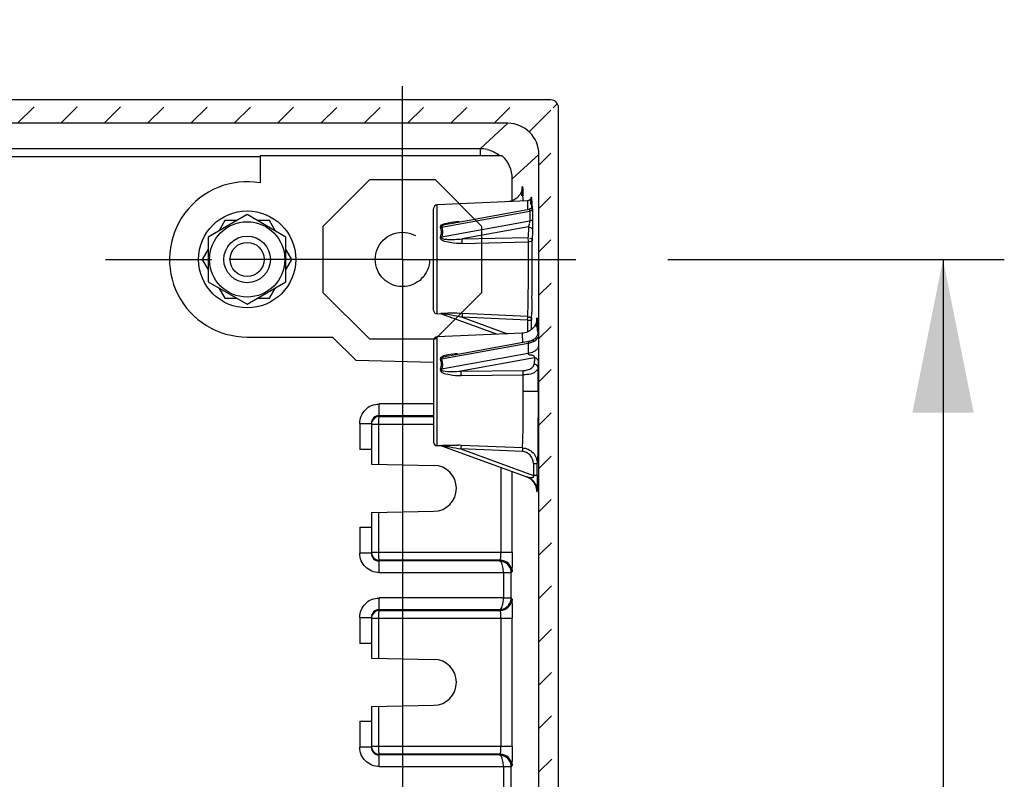
# Model space of a CAD drawing. Extents: x 9 to 417, y 1 to 290.
# Drawn here: x 378 to 394, y 163 to 176 of the extents above; entities that cross this region are included whole.
import ezdxf

# ---------------------------------------------------------------- set-up
doc = ezdxf.new("R2010")
doc.units = 0
doc.header["$LTSCALE"] = 23.1
doc.linetypes.add('CENTER', pattern=[0.6, 0.375, -0.075, 0.075, -0.075])
doc.linetypes.add('HIDDEN', pattern=[0.2, 0.1, -0.1])
doc.layers.get('0').update_dxf_attribs({"linetype": 'CONTINUOUS'})
doc.layers.add('DEFAULT_1', color=7, linetype='CENTER')
doc.layers.add('DEFAULT_2', color=8, linetype='HIDDEN')
doc.styles.get("Standard").update_dxf_attribs({"font": 'txt', "width": 0.7})
doc.dimstyles.new('DIMSTYLE_5', dxfattribs={"dimtxt": 3, "dimasz": 2.5, "dimexe": 1, "dimexo": 1.5, "dimgap": 0.75, "dimtad": 1, "dimlfac": 7.8947368421, "dimtxsty": 'STANDARD', "dimblk": '_ARROW_FILLED', "dimblk1": '_ARROW_FILLED', "dimblk2": '_ARROW_FILLED', "dimcen": 0.09, "dimazin": 3, "dimtp": 0.8, "dimtm": 0.8, "dimtfac": 1, "dimtofl": 0, "dimtmove": 0, "dimatfit": 3, "dimtolj": 1})

# ---------------------------------------------------------------- blocks, each defined once
blk = doc.blocks.new('_ARROW_FILLED')
at = {"color": 0, "linetype": 'BYBLOCK'}
blk.add_solid([(0, 0), (-1, 0.2), (-1, -0.2)], dxfattribs=at)
blk = doc.blocks.new('*D11')
at = {"color": 2, "linetype": 'CONTINUOUS'}
for p, q in [((313.4313087328, 176.2925665192), (313.4313087328, 181.7842331859)), ((384.1113087328, 176.2925665192), (384.1113087328, 181.7842331859)), ((313.4313087328, 180.7842331859), (348.7713087328, 180.7842331859)), ((384.1113087328, 180.7842331859), (348.7713087328, 180.7842331859))]:
    blk.add_line(p, q, dxfattribs=at)
at = {"color": 2, "linetype": 'CONTINUOUS', "xscale": 2.5, "yscale": 2.5, "zscale": 2.5, "rotation": 180}
blk.add_blockref('_ARROW_FILLED', (313.4313087328, 180.7842331859), dxfattribs=at)
at = {"color": 2, "linetype": 'CONTINUOUS', "xscale": 2.5, "yscale": 2.5, "zscale": 2.5}
blk.add_blockref('_ARROW_FILLED', (384.1113087328, 180.7842331859), dxfattribs=at)
at = {"color": 2, "linetype": 'CONTINUOUS', "insert": (348.7713087328, 184.5342331859), "char_height": 3, "width": 34.0714285714, "attachment_point": 2}
blk.add_mtext('558{\\Ftxt.shx;\\W1.000000;\\H3.000000; }[21.97]', dxfattribs=at)
blk = doc.blocks.new('*D12')
at = {"color": 2, "linetype": 'CONTINUOUS'}
for p, q in [((388.4406420662, 171.9632331859), (393.9323087328, 171.9632331859)), ((392.9323087328, 171.9632331859), (392.9323087328, 125.4765665192)), ((392.9323087328, 78.9898998525), (392.9323087328, 125.4765665192)), ((388.4406420662, 78.9898998525), (393.9323087328, 78.9898998525))]:
    blk.add_line(p, q, dxfattribs=at)
at = {"color": 2, "linetype": 'CONTINUOUS', "xscale": 2.5, "yscale": 2.5, "zscale": 2.5}
for p, rotation in [((392.9323087328, 171.9632331859), 90), ((392.9323087328, 78.9898998525), 270)]:
    blk.add_blockref('_ARROW_FILLED', p, dxfattribs=dict(at, rotation=rotation))
at = {"color": 2, "linetype": 'CONTINUOUS', "insert": (389.1823087328, 125.4765665192), "char_height": 3, "width": 31.8214285714, "attachment_point": 2, "rotation": 90}
blk.add_mtext('734{\\Ftxt.shx;\\W1.000000;\\H3.000000; }[28.9]', dxfattribs=at)

msp = doc.modelspace()

# ---------------------------------------------------------------- hatches: boundary and pattern name
at = {"linetype": 'CONTINUOUS'}
h = msp.add_hatch(dxfattribs=at)
h.set_pattern_fill('DEFAULT__9', color=2, scale=0.5, angle=45, style=0, pattern_type=0)
h.set_pattern_definition([(45, (0, 0), (-0.3535533906, 0.3535533906), [])])
edge = h.paths.add_edge_path()
edge.add_line((310.8831481977, 76.5136130132), (310.8831481977, 174.4395200252))
edge.add_arc((311.0097917253, 174.4395195814), 0.1266438013, 89.9939997983, 179.9997992093)
edge.add_line((386.5328124778, 174.5661635888), (311.0098049879, 174.5661635888))
edge.add_arc((386.5328257404, 174.4395195814), 0.1266438013, 0.0002007905, 90.00600020200001)
edge.add_line((386.659469268, 76.5136130132), (386.659469268, 174.4395200252))
edge.add_arc((386.5328258288, 76.51361336859999), 0.1266436605, 269.9939597906, 359.9998392176)
edge.add_line((386.5328124778, 76.3869694496), (311.0098049879, 76.3869694496))
edge.add_arc((311.0097916369, 76.51361336859999), 0.1266436605, 180.000160782, 270.0060402098)
edge.add_line((311.2044052396, 77.2751678941), (311.2044052396, 173.6779651443))
edge.add_arc((311.7110059555, 77.2751533049), 0.5066004516, 179.9983499878, 270.0026239387)
edge.add_line((385.8315883097, 76.7685520264), (311.711029156, 76.7685520264))
edge.add_arc((385.8316115102, 77.2751533049), 0.5066004516, 269.9973760608, 360.0016500126)
edge.add_line((386.338212226, 77.2751678941), (386.338212226, 173.6779651443))
edge.add_arc((385.8316115102, 173.6779797335), 0.5066004516, 359.9983499884, 450.0026239397999)
edge.add_line((385.8315883097, 174.1845810119), (311.711029156, 174.1845810119))
edge.add_arc((311.7110059555, 173.6779797335), 0.5066004516, 89.99737606020001, 180.0016500116)

# ---------------------------------------------------------------- linework, layer by layer
at = {"color": 7, "linetype": 'CONTINUOUS'}
for p, q in [((386.5328124778, 174.5661635888), (311.0098049879, 174.5661635888)), ((386.659469268, 76.5136130132), (386.659469268, 174.4395200252)), ((385.8315883097, 174.1845810119), (311.711029156, 174.1845810119)), ((386.338212226, 77.2751678941), (386.338212226, 173.6779651443)), ((315.7542723619, 173.6432079185), (381.7883451038, 173.6432079185)), ((381.7883451038, 173.6556417899), (381.7883451038, 173.2123630277)), ((385.7375340099, 173.6556417899), (381.7883451038, 173.6556417899)), ((385.9044407636, 172.9191467084), (385.9044407636, 173.2797912313)), ((386.1534432358, 172.9169398261), (384.6785461716, 172.8525444295)), ((385.9101785705, 172.9203753974), (385.8277237368, 172.9027185904)), ((386.1646764205, 172.918450419), (386.1534046182, 172.9169391085)), ((384.6179753995, 171.1371949962), (384.6179753995, 172.7892713755)), ((384.8999138907, 172.5485072445), (386.1776775394, 172.7810412118)), ((381.5779751231, 172.6945434949), (380.9446420108999, 172.3288881967)), ((381.2123201971, 172.5965664639), (381.1143431701, 172.4268652751)), ((381.4082740972, 172.5965664935), (381.2123201971, 172.5965664639)), ((382.2113088434, 172.328888101), (381.5779751231, 172.6945434949)), ((381.9436304104, 172.5965665745), (381.7476761786, 172.5965665448)), ((382.0416076546, 172.426865128), (381.9436304104, 172.5965665745)), ((380.9446420108999, 172.3288881967), (380.9446421215, 171.5975779835)), ((382.2113086223, 171.5975778877), (382.2113088434, 172.328888101)), ((385.0883071391, 172.2253943845), (386.1672396386, 172.2488965666)), ((380.9446420405, 172.1329342966), (380.8466650904, 171.9632332411)), ((382.3092857086, 171.9632334623), (382.2113087842, 172.1329343548)), ((380.8466650904, 171.9632332411), (380.9446420918, 171.7935320375)), ((382.2113086815, 171.7935322735), (382.3092857086, 171.9632334623)), ((380.9446421215, 171.5975779835), (381.5779753442, 171.2319228768)), ((381.5779753442, 171.2319228768), (382.2113086223, 171.5975778877)), ((381.1143431769, 171.4996010334), (381.2123201013, 171.3298999631)), ((381.9436303146, 171.329899742), (382.0416072647, 171.4996007974)), ((381.2123201013, 171.3298999631), (381.4082741554, 171.3298999038)), ((381.7476764144999, 171.3298998012), (381.9436303146, 171.329899742)), ((384.7475700784, 171.0709082933), (384.6785461716, 171.0739219422)), ((384.7516795977, 171.0725319321), (385.6596762932, 170.7420481621)), ((386.1565930236, 171.032316559), (385.0883071845, 171.0800133513)), ((381.5779753995, 170.6965665192), (382.9713087328, 170.6965665192)), ((382.9713087328, 170.6965665192), (383.3513087328, 170.3165665192)), ((384.6179753995, 170.6359380422), (384.6179753995, 168.9838616629)), ((386.0662055091, 170.7597976109), (384.6785461717, 170.6992110962)), ((384.8969048358, 170.3969687822), (386.2299934912, 170.6395710773)), ((386.0890723936, 170.7618500573), (386.0662072171, 170.7597976747)), ((383.3513087328, 170.3165665192), (384.6179753995, 170.2833976854)), ((385.0661513934, 170.1408396715), (386.0807924388, 170.1503926501)), ((383.6046420662, 169.2737581992), (383.6046420662, 168.6192331859)), ((383.6046420662, 168.8598998525), (383.4146420662, 168.8598998525)), ((384.7475700784, 168.91757496), (384.6785461717, 168.9205886088)), ((384.7508225786, 168.9195105283), (386.1431887213, 168.4127306971)), ((383.6046420662, 168.6192331859), (384.6245186864, 168.6014311732)), ((386.2677552619, 168.3112377039), (386.2860623828, 168.276651211)), ((386.3045120865, 168.2105756566), (386.3057088846, 168.1996292624)), ((383.6046420662, 167.8338998525), (384.6245186864, 167.8517018652)), ((383.6046420662, 167.8338998525), (383.6046420662, 167.1793748392)), ((383.4146420662, 167.5932331859), (383.6046420662, 167.5932331859)), ((385.8864163748, 166.8483533353), (385.7597624939, 166.8483533353)), ((383.6046420662, 166.1070915325), (383.6046420662, 165.4525665192)), ((383.6046420662, 165.6932331859), (383.4146420662, 165.6932331859)), ((383.6046420662, 165.4525665192), (384.6245186864, 165.4347645066)), ((383.6046420662, 164.6672331859), (384.6245186864, 164.6850351985)), ((383.6046420662, 164.6672331859), (383.6046420662, 164.0127081725)), ((383.4146420662, 164.4265665192), (383.6046420662, 164.4265665192)), ((385.8864163748, 163.6816866686), (385.7597624939, 163.6816866686))]:
    msp.add_line(p, q, dxfattribs=at)
at = {"color": 9, "linetype": 'CONTINUOUS'}
for p, q in [((385.8315883097, 174.1845810119), (385.3797945567, 173.7698638115)), ((385.3797945567, 173.7698638115), (312.162822909, 173.7698638115)), ((385.3797945567, 173.7698638115), (385.3797945567, 173.6556417899)), ((385.9044407636, 173.2797912313), (386.338212226, 173.6779651443)), ((384.6785461716, 171.0739219422), (384.6785461716, 172.8525444295)), ((384.7516795977, 172.4908562261), (386.1898015149, 172.7525730116)), ((386.1898015149, 172.7525730116), (386.1911574995, 172.5882749539)), ((386.2213372671, 172.8400584419), (386.2215918147, 172.8292718581)), ((386.2288969469, 172.8241608261), (386.2288845938, 172.8226200347)), ((386.2314671795, 172.7823299446), (386.2328231641, 172.6180318869)), ((386.1911574995, 172.5882749539), (384.7516795977, 172.3263113994)), ((386.1687339706, 172.495646967), (385.0855446233, 172.2985226268)), ((386.1687339706, 172.495646967), (386.1644770774, 172.3226850329)), ((386.232060911, 172.4407986915), (386.2278040178, 172.2678367574)), ((385.0855446233, 172.2985226268), (386.1644770774, 172.3226850329)), ((386.167903926, 171.9632331858), (386.1678294821, 172.0597716146)), ((386.1679010687, 171.9632331829), (386.2284562923001, 171.9632331863)), ((384.7409759951, 171.0731694241), (384.7327839465, 171.0759772175)), ((386.1538304624, 170.9705643982), (385.0855446233, 171.0184129261)), ((385.0855446233, 171.0184129261), (385.8250167515, 170.7492670824)), ((385.0883071845, 171.0800133513), (385.0855452067, 171.0184259351)), ((386.1538304624, 170.9705643982), (386.1565930236, 171.032316559)), ((386.1538304624, 170.9705643982), (386.1538304624, 170.7808847584)), ((386.1538304624, 170.9705643982), (386.2171574028, 170.9705643982)), ((386.2171574028, 170.8191074438), (386.2171574028, 170.9705643982)), ((386.3184044961, 170.7890124692), (386.3190554546, 170.7546343979)), ((384.6785461717, 168.9205886088), (384.6785461717, 170.6992110962)), ((384.7508225786, 170.3397094023), (386.1613102248, 170.5963971618)), ((386.1613102248, 170.5963971618), (386.1627048172, 170.4274211816)), ((386.1627048172, 170.4274211816), (384.7508225786, 170.170479627)), ((386.2646888684, 170.3589556542), (385.0661513934, 170.1408396715)), ((386.2646888684, 170.3589556542), (386.2622725478, 170.2512927458)), ((386.3270709572, 170.3054575612), (386.3246546366, 170.1977946528)), ((385.0679690955999, 170.0692341302), (386.0826101484, 170.0789842471)), ((386.0833101248001, 169.8098998525), (386.3255676417, 169.8098998525)), ((383.7312508651, 169.4128212619), (383.7311640635, 169.602792324)), ((384.6179753995, 169.6032557757), (383.7334685428, 169.6032557757)), ((383.7312508651, 169.4128213987), (384.6179753995, 169.4132264376)), ((383.7312508651, 169.4004055739), (384.6179753995, 169.4004055739)), ((383.4146420662, 169.2860774862), (383.4146420662, 168.8598998525)), ((383.4146420662, 169.2860774862), (383.6046420662, 169.2860774862)), ((383.6046420662, 169.2737581992), (384.6179753995, 169.2737581992)), ((383.7279929878, 168.6170800875), (383.7279929878, 169.2737581992)), ((384.740595858, 168.9199674133), (384.731930182, 168.9229375904)), ((386.068394771, 168.8273751681), (385.0661513934, 168.869198295)), ((385.0661513934, 168.869198295), (386.2493623666001, 168.43854472)), ((386.0702124806, 168.8862898945), (385.0679691031, 168.9281598067)), ((385.7175669524, 168.5676443521), (385.7175669524, 167.1793748392)), ((386.2493623666001, 168.6327356217), (386.2493623666001, 168.43854472)), ((386.3117161817, 168.4359693432), (386.3117444554, 168.6283815385)), ((385.902574156, 167.1793748392), (385.902574156, 168.5003072368)), ((386.3070746878, 168.1754332082), (386.3098956136, 168.1751765249)), ((383.7279929878, 167.1793748392), (383.7279929878, 167.8360529509)), ((383.4146420662, 167.5932331859), (383.4146420662, 167.1670555521)), ((383.6046420662, 167.1670555521), (383.4146420662, 167.1670555521)), ((385.902574156, 167.1793748392), (383.6046420662, 167.1793748392)), ((383.7311640635, 166.8503407144), (383.7312508651, 167.0403117764)), ((385.7082558012, 167.0527274645), (383.7312508651, 167.0527274645)), ((385.6974096208, 167.0394135357), (383.7312508651, 167.0403116397)), ((385.7082558012, 167.0527274645), (385.6974096208, 167.0394135357)), ((383.7334685428, 166.8498772627), (385.7597624939, 166.8498772627)), ((385.7597624939, 166.8498772627), (385.7597624939, 166.436589109)), ((385.8864163748, 166.8555548688), (385.897969587, 166.8577852402)), ((385.8864163748, 166.4309115029), (385.8864163748, 166.8555548688)), ((383.7312508651, 166.2461545953), (383.7311640635, 166.4361256573)), ((385.7597624939, 166.436589109), (383.7334685428, 166.436589109)), ((385.7597624939, 166.4381130364), (385.8864163748, 166.4381130364)), ((385.897969587, 166.4286811315), (385.8864163748, 166.4309115029)), ((383.4146420662, 166.1194108196), (383.4146420662, 165.6932331859)), ((383.4146420662, 166.1194108196), (383.6046420662, 166.1194108196)), ((383.7312508651, 166.246154732), (385.6974096208, 166.247052836)), ((383.7312508651, 166.2337389072), (385.7082558012, 166.2337389072)), ((383.6046420662, 166.1070915325), (385.902574156, 166.1070915325)), ((383.7279929878, 165.4504134208), (383.7279929878, 166.1070915325)), ((385.7175669524, 166.1070915325), (385.7175669524, 164.0127081725)), ((385.902574156, 164.0127081725), (385.902574156, 166.1070915325)), ((383.7279929878, 164.0127081725), (383.7279929878, 164.6693862842)), ((383.4146420662, 164.4265665192), (383.4146420662, 164.0003888855)), ((383.6046420662, 164.0003888855), (383.4146420662, 164.0003888855)), ((385.902574156, 164.0127081725), (383.6046420662, 164.0127081725)), ((383.7311640635, 163.6836740477), (383.7312508651, 163.8736451098)), ((385.7082558012, 163.8860607978), (383.7312508651, 163.8860607978)), ((385.6974096208, 163.8727468691), (383.7312508651, 163.8736449731)), ((385.7082558012, 163.8860607978), (385.6974096208, 163.8727468691)), ((383.7334685428, 163.683210596), (385.7597624939, 163.683210596)), ((385.7597624939, 163.683210596), (385.7597624939, 163.2699224423)), ((385.8864163748, 163.6888882022), (385.897969587, 163.6911185735)), ((385.8864163748, 163.2642448362), (385.8864163748, 163.6888882022))]:
    msp.add_line(p, q, dxfattribs=at)
at = {"color": 7, "linetype": 'CONTINUOUS'}
for points in [[(386.0661732884, 173.1163305146), (386.0663842565, 173.1188899779), (386.0650681962, 173.1095408767), (386.0559932407, 173.0736939707), (386.0296667083, 173.0190516238)], [(386.0296667083, 173.0190516238), (385.9806346816, 172.9628179494), (385.9101785705, 172.9203753974)], [(386.2119535543, 172.9662328455), (386.211919665, 172.9660354004), (386.2108931638, 172.9616317077), (386.2044394358, 172.9470191454), (386.1872921175, 172.9285984286), (386.1646764205, 172.918450419)], [(386.2293203018, 172.8354767018), (386.2293673097, 172.8362487546), (386.2288938845, 172.8325702038), (386.2254950747, 172.820234564), (386.2171874832, 172.8053329558), (386.2040865985, 172.7923619424), (386.1852945965, 172.7828915186), (386.1778499012, 172.7810686613)], [(386.3048499864, 170.9758979891), (386.3047559624, 170.9750214522), (386.3017472836, 170.9572051103), (386.2872718021, 170.9120550332), (386.2595829755001, 170.8635602091), (386.2233267915, 170.8235453047)], [(386.2233267915, 170.8235453047), (386.1811193985, 170.7931840242), (386.1356748882, 170.7727019464), (386.0890723936, 170.7618500573)], [(386.3261545672, 170.7767376042), (386.326176058, 170.7772545886), (386.325562499, 170.7702191984), (386.3237162956, 170.7585761112), (386.3209450614, 170.7471778877), (386.3173227812, 170.7361191515), (386.3128803491001, 170.7253821378), (386.3076080374, 170.7148960869), (386.3014388636, 170.7045621098), (386.2942416501, 170.6942716917), (386.2873141977, 170.68564546), (386.2814965626, 170.6791482579), (386.2759427358, 170.6734672994), (386.2693948124, 170.6673217937), (386.260264384, 170.6595984302), (386.2466740989, 170.6496164346), (386.2268234246, 170.6376620071), (386.2032504306, 170.6269354727)], [(386.1404121168, 168.4137412986), (386.1755343026, 168.3978344136), (386.212231976, 168.3733320224)], [(386.212231976, 168.3733320224), (386.2430638816001, 168.3440250023), (386.2677552619, 168.3112377039)], [(386.2860623828, 168.276651211), (386.2981017659, 168.242294676), (386.3045120865, 168.2105756566)]]:
    msp.add_lwpolyline(points, dxfattribs=at)
at = {"color": 9, "linetype": 'CONTINUOUS'}
for points in [[(386.1887653336, 172.5576055916), (386.1901953019, 172.5686559578), (386.1909853552, 172.5789851438), (386.1911574995, 172.5882749539)], [(384.7516795977, 172.3263113994), (384.751164813, 172.3137280624), (384.7609454121, 172.3058367192), (384.7747321756, 172.3003823539)], [(384.7508225786, 170.170479627), (384.7499049643, 170.1582305471), (384.7598599139, 170.149734998), (384.7737873586, 170.144363503)]]:
    msp.add_lwpolyline(points, dxfattribs=at)
at = {"color": 7, "linetype": 'CONTINUOUS'}
for radius in [0.7916666667, 0.6143006596, 0.38, 0.2786666667]:
    msp.add_circle((381.5779753995, 171.9632331859), radius, dxfattribs=at)
at = {"color": 9, "linetype": 'CONTINUOUS'}
for centre, radius, start, end in [((385.3794542746, 173.2609952371), 0.5088683899, 76.9409115915, 89.96168618790001), ((374.6375482024, 172.7150052503), 11.4443655973, 1.2826556168, 1.4307680981), ((371.1284003625, 172.6367358203), 14.954386195, 1.1170084189, 1.2815009113), ((377.7183814997, 172.6349570831), 8.5054290514, 1.3817740829, 1.5037923279), ((373.8808394514, 172.5459018419), 12.3440053248, 1.121465043, 1.315402245), ((384.702992084, 172.5906378951), 0.1110263728, 285.5633587317, 296.0096206985), ((383.515238642, 172.208325346), 1.5731610475, 0.6216939908000001, 1.2875472872), ((327.2981018368, 171.9709991868), 58.8697945773, 0.08639893200000001, 0.2704681936), ((317.9424315726, 171.9668104838), 68.2860361884, 359.9969984482, 0.2525825243), ((326.0549687786, 171.9605269873), 60.112934444, 359.7012202824, 0.0025793741), ((384.7320969075, 171.0186698755), 0.0573114551, 70.0201933003, 89.3161951749), ((384.8742653141001, 167.8660997681), 3.2192535514, 89.6523816345, 90.386971977), ((384.8610252832, 166.3988863134), 4.6865223383, 87.8667910424, 89.59934513299999), ((384.8144549881, 164.9621290822), 6.1240212953, 87.4370051284, 87.9317423573), ((373.3233383373, 170.5334890412), 12.9975781087, 1.1264681075, 1.4357909156), ((384.7012605727, 170.4396093314), 0.1115185557, 285.9597102093, 296.3867695416), ((384.5455901485, 170.2579814908), 0.2209047897, 7.1380605067, 21.7134547253), ((384.5431388599, 170.2580557496), 0.2233281728, 359.9707060033, 7.041010625900001), ((306.1802568576, 169.8152108221), 80.1453113176, 359.9962031947001, 0.2735155441), ((383.6370837209, 170.073763855), 1.4308924783, 359.8186374975, 0.5436871723), ((335.4036003553, 169.8125902282), 50.6797111007, 359.9969584045, 0.3011706216), ((384.7313485051999, 168.8659431225), 0.0569974253, 70.0216012506, 89.42161966100001), ((383.9021033093, 163.0493718917), 5.9349583814, 80.4640461418, 80.6852842253), ((384.8232559463, 163.0844211299), 5.8488602524, 87.60207554560002, 88.14610075590001), ((385.708117323, 166.8626948729), 0.1900324265, 0.0185514532, 89.9844192165), ((385.708117323, 166.4237714988), 0.1900324265, 270.0155807835, 359.9814485468), ((385.708117323, 163.6960282063), 0.1900324265, 0.0185514532, 89.9844192165)]:
    msp.add_arc(centre, radius, start, end, dxfattribs=at)
at = {"color": 7, "linetype": 'CONTINUOUS'}
for centre, radius, start, end in [((381.5779753995, 171.9632331859), 1.2666666667, 80.4403521645, 270), ((384.6813087328, 172.7892713755), 0.0633333333, 92.5, 180), ((324.636459733, 171.9527043795), 61.59200861390001, 359.4179675023, 0.0097943903), ((384.6813087328, 171.1371949962), 0.0633333333, 180, 267.5), ((379.9294208635, 171.2366598019), 6.2937206702, 357.9968531333, 358.7656862330001), ((384.6813087328, 170.6359380422), 0.0633333333, 92.499999983, 180), ((383.7313473481, 169.2861160132), 0.1267053966, 90.0436293428, 180.0174245850999), ((384.6813087328, 168.9838616629), 0.0633333333, 180, 267.500000017), ((384.6179753995, 168.2265665192), 0.3749217564, 271.0000000002, 89.0000000002), ((386.056355641, 168.1744857085), 0.2535948601, 44.54320561479999, 49.1525153772), ((386.055344765, 168.1738407956), 0.2547678277, 27.3603794701, 44.4871097263), ((386.0565117997, 168.1746973178), 0.2533377991, 19.8251368026, 27.3096388845), ((386.0566691897, 168.1747368997), 0.2531763136, 10.8230134732, 19.8287900858), ((386.0570695444, 168.1747717854), 0.252776533, 5.6829158322, 10.8322867724), ((386.0562366672, 168.1746769061), 0.2536147122, 359.9996220551999, 5.685613027600001), ((383.7313473481, 167.1670170252), 0.1267053966, 179.9825754148, 269.9563706573), ((385.693296762, 166.8474137713), 0.1931564329, 4.9891125377, 13.1358708562), ((385.7026582254, 166.8482877445), 0.1837544403, 0.0190280566, 4.9714864988), ((385.6982974291, 166.4383752658), 0.1881154308, 349.5803487737001, 359.9215108723), ((383.7313473481, 166.1194493466), 0.1267053966, 90.0436293428, 180.0174245850999), ((384.6179753995, 165.0598998525), 0.3749217564, 271.0000000002, 89.0000000002), ((383.7313473481, 164.0003503585), 0.1267053966, 179.9825754148, 269.9563706572), ((385.693296762, 163.6807471046), 0.193156433, 4.989112538000001, 13.135870856), ((385.7026582255, 163.6816210779), 0.1837544402, 0.0190280552, 4.9714865001)]:
    msp.add_arc(centre, radius, start, end, dxfattribs=at)
for centre, major_axis, ratio, start_param, end_param in [((386.5327771008, 174.4394846519), (-0.1041099137, -0.0722159242), 0.9997019183, 2.5352802348, 4.1057973255), ((385.8314944108, 173.6778712469), (0.3733249973, 0.3426880003), 0.9998140295, -0.742543269, 0.8280677497), ((385.3977229484, 173.2796973339), (0.3733249973, 0.3426880003), 0.9998140295, -0.742543269, 0.09321952929999999)]:
    msp.add_ellipse(centre, major_axis=major_axis, ratio=ratio, start_param=start_param, end_param=end_param, dxfattribs=at)
at = {"color": 9, "linetype": 'CONTINUOUS'}
for points in [[(385.4944360337, 173.7567030476), (385.5688825999, 173.7394257212), (385.6410392951, 173.7039790228), (385.7002362875, 173.6556415288)], [(386.1687339706, 172.495646967), (386.1794092979, 172.5121042359), (386.1846187028, 172.5323788218), (386.1858319365, 172.5519576976)], [(386.2328231641, 172.6180318869), (386.2324058364, 172.6009701194), (386.2079274077, 172.5914448435), (386.1911574973, 172.5882749569)], [(384.7475731562999, 172.4093956994), (384.7475731562999, 172.4346441665), (384.7424352508, 172.4603522434), (384.7327839465, 172.4836832832)], [(384.7327863779, 172.3300383626), (384.741952048, 172.3553370909), (384.7475755994, 172.3824878513), (384.7475755994, 172.4093957528)], [(384.7516780083, 172.49085545), (384.7613938896, 172.465684494), (384.7664671964, 172.4382559544), (384.7664671964, 172.4112749356)], [(384.7664671965, 172.4112749356), (384.7664671965, 172.3825279764), (384.7608938179, 172.3535412962), (384.7516780083, 172.326311597)], [(386.1687339706, 172.4956469545), (386.1966591847, 172.4954721278), (386.2318318645, 172.4687235135), (386.232060911, 172.4407986915)], [(385.0880024924, 172.2436743504), (385.0875922095, 172.2619662543), (385.0871790324, 172.2802853932), (385.0855458573, 172.2985088621)], [(386.2278040178, 172.2678367574), (386.2271402057, 172.2531683056), (386.2019953067, 172.2520045965), (386.1874172224, 172.250248583)], [(384.7338744834, 171.0791789709), (384.7491442718, 171.0832301064), (384.765280044, 171.0828836365), (384.7810617214, 171.0836025204)], [(384.7810617214, 171.0836025204), (384.804863977, 171.0846867563), (384.8286965113, 171.0851109812), (384.8525228498, 171.0852798957)], [(386.2171005151, 170.9677339322), (386.2179864876, 170.9875382776), (386.2102444826, 171.020000335), (386.19044058, 171.0208961486)], [(386.3029298553, 170.4912371859), (386.2880198562, 170.4760723021), (386.2694615965, 170.4644012021), (386.2503041277, 170.4551668554)], [(386.3293674753, 170.5464489136), (386.3288683553, 170.5260500015), (386.3172355858999, 170.5057874714), (386.3029298553, 170.4912371859)], [(384.7475764279, 170.2560624375), (384.7475764279, 170.28203438), (384.7421186835, 170.3085010557), (384.731930182, 170.3323911421)], [(386.2503041277, 170.4551668554), (386.2227128001, 170.4418671922), (386.1928015075, 170.4331090311), (386.1627048172, 170.4274211817)], [(386.2646888684, 170.3589556542), (386.2920772789, 170.3584343661), (386.3268243757, 170.3328498223), (386.327070957, 170.3054575612)], [(384.7319283553, 170.1743713633), (384.7415969888, 170.2003561612), (384.7475745921, 170.2283370985), (384.7475745921, 170.2560623974)], [(384.7664670156, 170.2579415694), (384.7664670156, 170.2283248438), (384.7605447214, 170.1984547795), (384.7508208096, 170.1704798626)], [(384.7737873586, 170.144363503), (384.8693806983, 170.1253712039), (384.969123872, 170.1316497792), (385.0661513934, 170.1408396715)], [(385.0679117783, 170.0873415778), (385.0677390404, 170.1056333146), (385.0675636837, 170.1239581434), (385.0660435782, 170.1421874262)], [(386.3246546366, 170.1977946528), (386.3244082234, 170.2251869155), (386.2896609599, 170.25077154), (386.2622725478, 170.2512927458)], [(383.4146362312, 169.2860774862), (383.4146362441001, 169.3668515668), (383.4502304358, 169.452835812), (383.5073263662, 169.5099716748)], [(383.5073263662, 169.5099716748), (383.5361988026, 169.5388643042), (383.5713983461, 169.5624828051), (383.6090770804, 169.578253493)], [(383.6090770804, 169.578253493), (383.6480617294999, 169.5945707803), (383.691204574, 169.6030826153), (383.7334653301, 169.6027906874)], [(384.7366846496, 168.9264354486), (384.7537519134, 168.9304433359), (384.7715197948, 168.9308070811), (384.7890394635, 168.9314519588)], [(384.7515294233, 168.9205920641), (384.7690028421, 168.9211860223), (384.7864115807, 168.9178763817), (384.8037306182, 168.9154838745)], [(384.7890394635, 168.9314519588), (384.8153277049, 168.9324195971), (384.8416435104, 168.9325181758), (384.8679494714, 168.9325843428)], [(384.8037306182, 168.9154838745), (384.8234549293, 168.9127590951), (384.8430717495, 168.9093037477), (384.8627195211, 168.9060729667)], [(384.8679494714, 168.9325843428), (384.9161300835, 168.9327055308), (384.9643166073, 168.931770165), (385.0124724251, 168.9302199099)], [(384.8853269766, 168.9023200556), (384.9457536126999, 168.8921431993), (385.0059989072, 168.8808869713), (385.0661513934, 168.869198295)], [(386.2287937716, 168.3588270447), (386.2037191046, 168.3827905837), (386.1730044473001, 168.4018785985), (386.1404120291, 168.4137413303)], [(386.3070746869, 168.1756858665), (386.3070792142, 168.2420757859), (386.2767899088, 168.3129577494), (386.2287937716, 168.3588270447)], [(383.4391138672, 167.0449567102), (383.4231110794, 167.0832573902), (383.4146362404, 167.1255461399), (383.4146362337, 167.1670555521)], [(383.507326368, 166.9431613654), (383.4784542942, 166.9720536321), (383.4548607252, 167.0072685664), (383.4391138672, 167.0449567102)], [(383.7334653301, 166.8503423536), (383.6519850339, 166.8497795057), (383.5649228679, 166.8855245832), (383.507326368, 166.9431613654)], [(383.4146362312, 166.1194108196), (383.4146362441001, 166.2001849001), (383.4502304358, 166.2861691454), (383.5073263662, 166.3433050081)], [(383.5073263662, 166.3433050081), (383.5361988026, 166.3721976375), (383.5713983461, 166.3958161384), (383.6090770804, 166.4115868263)], [(383.6090770804, 166.4115868263), (383.6480617294999, 166.4279041136), (383.691204574, 166.4364159486), (383.7334653301, 166.4361240207)], [(383.4391138672, 163.8782900436), (383.4231110794, 163.9165907235), (383.4146362404, 163.9588794732), (383.4146362337, 164.0003888855)], [(383.507326368, 163.7764946987), (383.4784542942, 163.8053869654), (383.4548607252, 163.8406018997), (383.4391138672, 163.8782900436)], [(383.7334653301, 163.6836756869), (383.6519850339, 163.683112839), (383.5649228679, 163.7188579165), (383.507326368, 163.7764946987)]]:
    msp.add_open_spline(points, degree=3, dxfattribs=at)
for points, knots in [([(386.0616581334, 173.0017721624), (386.0619930992, 173.0151000414), (386.0631547287001, 173.0566604732), (386.0644810437, 173.0982302909), (386.066253846, 173.1264213471)], [0, 0, 0, 0, 0.3206460478, 1, 1, 1, 1]), ([(386.066253846, 173.1264213471), (386.0668555171, 173.1359891059), (386.0673961142, 173.1669998772), (386.076700075, 173.1244514849), (386.0740415604, 173.0822668521), (386.077592735, 173.0308415724), (386.0783457376, 173.0007598315)], [0, 0, 0, 0, 0.156692106, 0.2244732868, 0.5081656474, 1, 1, 1, 1]), ([(386.1573842198, 172.8809774611), (386.15690124, 172.8899644179), (386.1535875119999, 172.8975979782), (386.156527667, 172.9170763848), (386.1534472375, 172.9169409919)], [0, 0, 0, 0, 0.7448216876, 1, 1, 1, 1]), ([(386.1609507699, 172.778609429), (386.1606884938, 172.7891204854), (386.1597624914, 172.8232509651), (386.1586522951, 172.8573819872), (386.1573842198, 172.8809774611)], [0, 0, 0, 0, 0.3079420596, 1, 1, 1, 1]), ([(386.2071444057, 172.8578810193), (386.2074621208, 172.8699839781), (386.2085598507, 172.9058330837), (386.2096126349, 172.9417161146), (386.2115614659, 172.9654002391)], [0, 0, 0, 0, 0.3375157703, 1, 1, 1, 1]), ([(386.2115614659, 172.9654002391), (386.2119727218, 172.9703982271), (386.2216485859, 173.0253083934), (386.2198100357, 172.898913163), (386.2208811978, 172.8581660288)], [0, 0, 0, 0, 0.1095523741, 1, 1, 1, 1]), ([(386.1863716691, 172.7763632109), (386.185649826, 172.778889499), (386.1847993874, 172.7850857421), (386.1789901196, 172.7831057871), (386.1779213257, 172.7817617134)], [0, 0, 0, 0, 0.6047468057000001, 1, 1, 1, 1]), ([(386.1898015149, 172.7525730116), (386.1895120127, 172.7568947323), (386.1887523502, 172.7648781576), (386.1873853829, 172.7728154412), (386.1863716691, 172.7763632109)], [0, 0, 0, 0, 0.5399974702, 1, 1, 1, 1]), ([(386.1898015143, 172.7525730124), (386.1970251127, 172.7539383018), (386.2100396921, 172.7576881719), (386.2218428567, 172.7650778583), (386.2259129148, 172.7696544489)], [0, 0, 0, 0, 0.5455215203, 1, 1, 1, 1]), ([(386.2259129148, 172.7696544489), (386.2275874174, 172.771537349), (386.2302912997, 172.775475322), (386.2314141994, 172.7801639394), (386.2314671795, 172.7823299446)], [0, 0, 0, 0, 0.5376750695, 1, 1, 1, 1]), ([(386.2288969469, 172.8241608261), (386.2290454972, 172.8297887949), (386.2260850189, 172.8456152143), (386.2345859424, 172.8346066578), (386.2276984935, 172.8132330641), (386.2313618498, 172.7947721286), (386.2314671795, 172.7823299446)], [0, 0, 0, 0, 0.2226380753, 0.2381042262, 0.507950604, 1, 1, 1, 1]), ([(384.7327691999, 172.4836789213), (384.7138036101, 172.5295386458), (384.8965608613, 172.5748723556), (384.976389441, 172.579410978), (385.0354713242, 172.5824030882)], [0, 0, 0, 0, 0.4561935147, 1, 1, 1, 1]), ([(384.8897488283, 172.5466660619), (384.8626356605, 172.5416607715), (384.8263464648001, 172.5352647755), (384.7420557888, 172.5117586066), (384.7516795977, 172.4908562261)], [0, 0, 0, 0, 0.5450731188, 1, 1, 1, 1]), ([(386.2328231641, 172.6180318869), (386.2332127051, 172.5700567593), (386.2331861045, 172.5109721773), (386.232310529, 172.4518984673), (386.232060911, 172.4407986915)], [0, 0, 0, 0, 0.8120731981999999, 1, 1, 1, 1]), ([(384.7664687929, 172.4112752262), (384.7633871945, 172.4107144211), (384.7571033836, 172.4098480998), (384.7507726044, 172.4094655448), (384.7475700784, 172.4093956321)], [0, 0, 0, 0, 0.4943905647, 1, 1, 1, 1]), ([(385.0883071845, 172.2253901381), (385.0214668874, 172.2239399933), (384.9251822389, 172.2224139245), (384.7122300776, 172.2732699071), (384.7327808831, 172.3300399317)], [0, 0, 0, 0, 0.5254684702, 1, 1, 1, 1]), ([(384.7327808831, 172.3300399317), (384.7359578362, 172.3291965426), (384.742220464, 172.327742104), (384.7485659676, 172.3266985564), (384.7516795977, 172.3263113994)], [0, 0, 0, 0, 0.5116261732, 1, 1, 1, 1]), ([(384.7747339338, 172.300404698), (384.798063931, 172.2933245986), (384.9027209835, 172.2842971849), (385.0063992839, 172.2907687425), (385.0855465579, 172.2985176839)], [0, 0, 0, 0, 0.2346406875, 1, 1, 1, 1]), ([(386.1672396386, 172.2488965666), (386.1670577542, 172.2667402207), (386.1695319789, 172.2689697605), (386.1652557814, 172.3073672155), (386.164935078, 172.3061343523)], [0, 0, 0, 0, 0.9333684995999999, 1, 1, 1, 1]), ([(386.1874172224, 172.250248583), (386.1840387492, 172.2498416266), (386.1773195417, 172.2492311456), (386.1705793659, 172.2489538032), (386.1672396386, 172.2488965666)], [0, 0, 0, 0, 0.5046474981, 1, 1, 1, 1]), ([(386.2278040178, 172.2678367574), (386.2277097834, 172.2793255943), (386.2281215545, 172.3088331095), (386.1947719897, 172.3077143024), (386.1856622531, 172.3010412738)], [0, 0, 0, 0, 0.5043214368, 1, 1, 1, 1]), ([(386.1610913418, 171.1536814192), (386.1618745489, 171.1858012169), (386.1650563907, 171.3502443504), (386.166383619, 171.5147169542), (386.1670858993, 171.6470581014)], [0, 0, 0, 0, 0.1953479965, 1, 1, 1, 1]), ([(385.0855446233, 171.0184129261), (385.0568680951999, 171.0240367345), (384.9744276827, 171.0388412285), (384.673183158, 171.1011022997), (384.7516795977, 171.0725319321)], [0, 0, 0, 0, 0.2591660742, 1, 1, 1, 1]), ([(386.1565927468, 171.0323165716), (386.1570613838, 171.0392345262), (386.1592061316001, 171.0796647564), (386.160273492, 171.120140908), (386.1610913418, 171.1536814192)], [0, 0, 0, 0, 0.1712716105, 1, 1, 1, 1]), ([(384.7327691999, 171.0759773686), (384.7319517656, 171.0762575863), (384.7291914568, 171.0780306821), (384.7327451373, 171.0788793509), (384.7338744834, 171.0791789709)], [0, 0, 0, 0, 0.4251466959, 1, 1, 1, 1]), ([(386.19044058, 171.0208961486), (386.1873807514, 171.0210345575), (386.1802223362999, 171.0195839779), (386.1740622822, 171.0159064995), (386.170794652, 171.0135567497)], [0, 0, 0, 0, 0.4321497574, 1, 1, 1, 1]), ([(386.300130579, 170.8599123482), (386.3004667885, 170.8731621387), (386.3016321591001, 170.9144612815), (386.3029612301, 170.9557699889), (386.3047389927, 170.9837773495)], [0, 0, 0, 0, 0.3207833315, 1, 1, 1, 1]), ([(386.3047389927, 170.9837773495), (386.3053407067, 170.9932569175), (386.3058851285, 171.0239788398), (386.3151803159, 170.9818140823), (386.3125305089, 170.9399776323), (386.3160809855, 170.8889937627), (386.3168356316, 170.8591648872)], [0, 0, 0, 0, 0.1565965904, 0.2244186489, 0.5080777862, 1, 1, 1, 1]), ([(386.0707725086, 170.7254329561), (386.0702117062, 170.7340276765), (386.0672477896, 170.7414597624), (386.0691812342, 170.7599307138), (386.0662085347, 170.7597977321)], [0, 0, 0, 0, 0.7432257056, 1, 1, 1, 1]), ([(386.0753308879, 170.6136019988), (386.0749991151999, 170.6252308489), (386.0738325992, 170.6625197875), (386.0724442487, 170.6998122737), (386.0707725086, 170.7254329561)], [0, 0, 0, 0, 0.3118191569, 1, 1, 1, 1]), ([(386.1613102248, 170.5963971618), (386.2029581886, 170.6042680238), (386.2565931838, 170.6212203164), (386.2981945626, 170.6562098878), (386.3057985001, 170.6647719854)], [0, 0, 0, 0, 0.7872966268000001, 1, 1, 1, 1]), ([(386.1871925938, 170.6253786316), (386.1821975043, 170.6232396357), (386.1734054185, 170.6188698962), (386.1657084666001, 170.6122343106), (386.1633852882, 170.608509361)], [0, 0, 0, 0, 0.5531242765, 1, 1, 1, 1]), ([(386.2018685126, 170.6307796759), (386.1993461329, 170.6299743166), (386.1944078563, 170.6282958703), (386.1895517615, 170.6263888738), (386.1871925938, 170.6253786316)], [0, 0, 0, 0, 0.5078112306, 1, 1, 1, 1]), ([(386.2570107152, 170.6426845996), (386.2537991982, 170.6424453176), (386.2352110618, 170.6393736121), (386.2167247316, 170.6355230519), (386.2018685126, 170.6307796759)], [0, 0, 0, 0, 0.1711576739, 1, 1, 1, 1]), ([(386.3057985001, 170.6647719854), (386.3097361037, 170.6692057601), (386.3166335325, 170.6782432421), (386.3217518992, 170.6884235831), (386.3236337517, 170.6934627894)], [0, 0, 0, 0, 0.5243489497, 1, 1, 1, 1]), ([(386.1633852882, 170.608509361), (386.1622837194, 170.606743122), (386.1605980251, 170.6027772678), (386.1608036782, 170.5984402543), (386.1613102248, 170.5963971618)], [0, 0, 0, 0, 0.4972111262, 1, 1, 1, 1]), ([(384.731923864, 170.3323892268), (384.7189643304, 170.3777710476), (384.8800230163, 170.4199537077), (384.9582697073, 170.4263018311), (385.0124724251, 170.4297017746)], [0, 0, 0, 0, 0.464961008, 1, 1, 1, 1]), ([(384.7508225786, 170.3397094023), (384.7387801028, 170.3610988429), (384.8256507912999, 170.383404283), (384.8605205051, 170.390144399), (384.8845477224, 170.3947127459)], [0, 0, 0, 0, 0.5009062254, 1, 1, 1, 1]), ([(386.1627048172, 170.4274211816), (386.1618587855, 170.4208525258), (386.1755046093, 170.4076646711), (386.1896114606, 170.4048466868), (386.19782093, 170.404199904)], [0, 0, 0, 0, 0.4457527247999999, 1, 1, 1, 1]), ([(384.731923864, 170.174372687), (384.7119032021, 170.1205419121), (384.9123520472, 170.0680628405), (385.0044221952, 170.0686318769), (385.0679691031, 170.0692363567)], [0, 0, 0, 0, 0.4747215651, 1, 1, 1, 1]), ([(384.731923864, 170.174372687), (384.7351003873, 170.1735022295), (384.7413613511, 170.1719940435), (384.7477082957, 170.1708943885), (384.7508225786, 170.170479627)], [0, 0, 0, 0, 0.5117979341, 1, 1, 1, 1]), ([(384.7475700784, 170.2560622988), (384.7507726044, 170.2561322114), (384.7571033836, 170.2565147664), (384.7633871945, 170.2573810877), (384.7664687929, 170.2579418928)], [0, 0, 0, 0, 0.5056094353, 1, 1, 1, 1]), ([(386.0826101484, 170.0789842471), (386.082672281, 170.0984198465), (386.0823660667, 170.1222425721), (386.0811277062, 170.1460274597), (386.0807924873, 170.1503920184)], [0, 0, 0, 0, 0.8161763539, 1, 1, 1, 1]), ([(386.0807928732, 170.1503869941), (386.1044503977, 170.1506096726), (386.1719541427, 170.1561399066), (386.2612031942, 170.2031295937), (386.2622848114, 170.2512925114)], [0, 0, 0, 0, 0.3293522995, 1, 1, 1, 1]), ([(386.3246546495, 170.1977930104), (386.3242389554, 170.1815481973), (386.2770861294, 170.0907865454), (386.1610295351, 170.0798793982), (386.0826101469, 170.0789826922)], [0, 0, 0, 0, 0.1716418461, 1, 1, 1, 1]), ([(386.0702135776, 168.8862976954), (386.0785597005, 168.9978901541), (386.0795451775, 169.3061449406), (386.0833112497, 169.6138886317), (386.0833112497, 169.8098998524)], [0, 0, 0, 0, 0.3634249823, 1, 1, 1, 1]), ([(386.325567918, 169.8098998525), (386.325567918, 169.5548925721), (386.320459593, 169.1614879737), (386.3218251907, 168.767361819), (386.3117424927, 168.6290902321)], [0, 0, 0, 0, 0.6478086533, 1, 1, 1, 1]), ([(383.7279929878, 169.2737581992), (383.7279929878, 169.2845282593), (383.7281559801, 169.320848152), (383.7284854242, 169.3571831258), (383.7296175616, 169.3827104246)], [0, 0, 0, 0, 0.2965124768, 1, 1, 1, 1]), ([(383.7296175616, 169.3827104246), (383.7298081465, 169.3870077089), (383.7311963571, 169.3920541569), (383.7298952219001, 169.3995016163), (383.7312508651, 169.4004055739)], [0, 0, 0, 0, 0.7252711079, 1, 1, 1, 1]), ([(384.731923864, 168.9229376438), (384.7313925027, 168.923197389), (384.7313899735, 168.926711111), (384.7349427985, 168.9260264116), (384.7366846496, 168.9264354486)], [0, 0, 0, 0, 0.2484368931, 1, 1, 1, 1]), ([(384.7508225786, 168.9195105283), (384.7503933843, 168.9196667422), (384.7487619539, 168.9205914742), (384.7509075645, 168.9205709258), (384.7515294233, 168.9205920641)], [0, 0, 0, 0, 0.423315301, 1, 1, 1, 1]), ([(385.0679691030001, 168.9281598063), (385.0680040594, 168.9256337422), (385.0676054476, 168.9059696841), (385.0668566099, 168.8863220659), (385.0661514408999, 168.869199448)], [0, 0, 0, 0, 0.1284773224, 1, 1, 1, 1]), ([(386.0702124806, 168.8862898945), (386.0702456777, 168.8837523391), (386.0698478538, 168.8641036772), (386.0690986278, 168.8444711354), (386.0683947696, 168.8273751642)], [0, 0, 0, 0, 0.1291603852, 1, 1, 1, 1]), ([(386.0702132363, 168.8862898402), (386.133595646, 168.883570473), (386.2625734399, 168.8246611719), (386.3117859774, 168.69301834), (386.3118010014, 168.6299197622)], [0, 0, 0, 0, 0.5013519095000001, 1, 1, 1, 1]), ([(386.2494318411, 168.6327356105), (386.2494059094, 168.6805584695), (386.2130820601, 168.7799243633), (386.1160054665, 168.8253996497), (386.0683952241, 168.8273862022)], [0, 0, 0, 0, 0.5008965574, 1, 1, 1, 1]), ([(386.2494189118, 168.6325157043), (386.2640395283, 168.63249807), (386.2800418462, 168.6267898435), (386.3097710126, 168.635783444), (386.3118010029, 168.6299197521)], [0, 0, 0, 0, 0.7020451181999999, 1, 1, 1, 1]), ([(386.2493058191, 168.4385653016), (386.2525861185, 168.4271655452), (386.2433113325, 168.3977985269), (386.2033681673, 168.397612881), (386.1223972878, 168.42029816), (386.1431887213, 168.4127306971)], [0, 0, 0, 0, 0.2662696904, 0.5033499946, 1, 1, 1, 1]), ([(386.3116879077, 168.4359693432), (386.3096571814, 168.441832807), (386.2799295853, 168.4328396125), (386.2639264088, 168.4385478443), (386.2493058191, 168.4385653016)], [0, 0, 0, 0, 0.2979561187, 1, 1, 1, 1]), ([(386.3117161817, 168.4359693432), (386.311676302, 168.4134007912), (386.3112854742, 168.3298147026), (386.3128886976, 168.2461810784), (386.3107795082, 168.1851935341)], [0, 0, 0, 0, 0.2699830991, 1, 1, 1, 1]), ([(386.3107795082, 168.1851935341), (386.3106938201, 168.1827158499), (386.3106947782, 168.1793385628), (386.3100527859, 168.1760392621), (386.3098956136, 168.1751765249)], [0, 0, 0, 0, 0.7387037304, 1, 1, 1, 1]), ([(383.7312508651, 167.0527274645), (383.7283768435, 167.0546437516), (383.7321678607, 167.0705983732), (383.7248630459, 167.1085539698), (383.7279929878, 167.1497755213), (383.7279929878, 167.1793748392)], [0, 0, 0, 0, 0.0817595349, 0.2994153014, 1, 1, 1, 1]), ([(385.7082558012, 167.0527274645), (385.7117731727, 167.0535599773), (385.711472855, 167.0712193688), (385.7187741711, 167.107253327), (385.7175669524, 167.1497174215), (385.7175669524, 167.1793748392)], [0, 0, 0, 0, 0.08508075, 0.3019118342, 1, 1, 1, 1]), ([(385.9025741537999, 167.1793748392), (385.9025741537999, 167.1384391006), (385.9014456199, 167.0676904249), (385.903832811, 166.9530128361), (385.8964044337, 166.9202357987), (385.9018649713, 166.8565242635), (385.8979711283, 166.8627845659)], [0, 0, 0, 0, 0.387793903, 0.7149060281999999, 0.9301587988, 1, 1, 1, 1]), ([(385.6974095094, 166.2470529727), (385.7206837686, 166.2482125775), (385.7548323094, 166.3318055953), (385.7591621141, 166.3916359524), (385.7597536166001, 166.4370525607)], [0, 0, 0, 0, 0.3390848677, 1, 1, 1, 1]), ([(385.8979711283, 166.423681819), (385.9018649716, 166.4299421216), (385.8964044335, 166.3662305838), (385.9038328113, 166.3334535448), (385.90144562, 166.2187759514), (385.902574154, 166.1480272728), (385.902574154, 166.1070915325)], [0, 0, 0, 0, 0.0698412015, 0.2850939722, 0.6122060973, 1, 1, 1, 1]), ([(383.7279929878, 166.1070915325), (383.7279929878, 166.1178615927), (383.7281559801, 166.1541814853), (383.7284854242, 166.1905164592), (383.7296175616, 166.2160437579)], [0, 0, 0, 0, 0.2965124768, 1, 1, 1, 1]), ([(383.7296175616, 166.2160437579), (383.7298081465, 166.2203410422), (383.7311963571, 166.2253874902), (383.7298952219001, 166.2328349496), (383.7312508651, 166.2337389072)], [0, 0, 0, 0, 0.7252711079, 1, 1, 1, 1]), ([(385.7175669524, 166.1070915325), (385.7175669524, 166.1367380377), (385.7187768498, 166.1791957489), (385.7114716806, 166.2152280048), (385.711778484, 166.2329051373), (385.7082558012, 166.2337389072)], [0, 0, 0, 0, 0.6978324909, 0.9147906323, 1, 1, 1, 1]), ([(383.7312508651, 163.8860607978), (383.7283768435, 163.8879770849), (383.7321678607, 163.9039317065), (383.7248630459, 163.9418873032), (383.7279929878, 163.9831088546), (383.7279929878, 164.0127081725)], [0, 0, 0, 0, 0.0817595349, 0.2994153014, 1, 1, 1, 1]), ([(385.7082558012, 163.8860607978), (385.7117731727, 163.8868933106), (385.711472855, 163.9045527021), (385.7187741711, 163.9405866604), (385.7175669524, 163.9830507548), (385.7175669524, 164.0127081725)], [0, 0, 0, 0, 0.08508075, 0.3019118342, 1, 1, 1, 1]), ([(385.9025741537999, 164.0127081725), (385.9025741537999, 163.9717724339), (385.9014456199, 163.9010237583), (385.903832811, 163.7863461695), (385.8964044337, 163.753569132), (385.9018649713, 163.6898575968), (385.8979711283, 163.6961178992)], [0, 0, 0, 0, 0.387793903, 0.7149060281999999, 0.9301587988, 1, 1, 1, 1])]:
    msp.add_open_spline(points, degree=3, knots=knots, dxfattribs=at)
at = {"color": 7, "linetype": 'CONTINUOUS'}
for points, knots in [([(386.2252904497, 171.3270399001), (386.225046436, 171.30562051), (386.2241121123, 171.2302985798), (386.222906985, 171.1549788301), (386.2216811514, 171.1010856763)], [0, 0, 0, 0, 0.284367248, 1, 1, 1, 1]), ([(386.19782093, 170.404199904), (386.2139117802, 170.4026030938), (386.2437085253, 170.4090208371), (386.2731000708, 170.370172094), (386.2646888684, 170.3589556542)], [0, 0, 0, 0, 0.5356083342, 1, 1, 1, 1]), ([(383.6087914763, 169.3056652947), (383.6074286948, 169.3004484053), (383.6053574947, 169.2898707255), (383.6046420662, 169.2791133202), (383.6046420662, 169.2737581992)], [0, 0, 0, 0, 0.5017133721, 1, 1, 1, 1]), ([(386.3070747053, 168.1756844466), (386.3054023254, 168.176293142), (386.3075432682, 168.1841904359), (386.3060903938, 168.1885483511), (386.3059908954, 168.1923336837)], [0, 0, 0, 0, 0.3197264621, 1, 1, 1, 1]), ([(383.6953347654, 167.0580075714), (383.7011720295, 167.0562788742), (383.7130609059, 167.053646696), (383.7252068926, 167.052730225), (383.7312508651, 167.0527274645)], [0, 0, 0, 0, 0.5018087736, 1, 1, 1, 1]), ([(385.7513492047, 166.9412943283), (385.7488067468, 166.9550045605), (385.7403609532, 166.9888143704), (385.7214836838, 167.0382155501), (385.6974095094, 167.0394133991)], [0, 0, 0, 0, 0.3664845155, 1, 1, 1, 1]), ([(385.6973230933, 166.2470524582), (385.739784572, 166.2473260246), (385.8286827931, 166.2788473952), (385.8754228198, 166.3611891557), (385.8833107421, 166.4043533714)], [0, 0, 0, 0, 0.4917961411, 1, 1, 1, 1]), ([(383.6087914763, 166.138998628), (383.6074286948, 166.1337817387), (383.6053574947, 166.1232040588), (383.6046420662, 166.1124466535), (383.6046420662, 166.1070915325)], [0, 0, 0, 0, 0.5017133721, 1, 1, 1, 1]), ([(383.6953347654, 163.8913409048), (383.7011720295, 163.8896122075), (383.7130609059, 163.8869800294), (383.7252068926, 163.8860635584), (383.7312508651, 163.8860607978)], [0, 0, 0, 0, 0.5018087736, 1, 1, 1, 1]), ([(385.7513492047, 163.7746276616), (385.7488067468, 163.7883378938), (385.7403609532, 163.8221477037), (385.7214836838, 163.8715488834), (385.6974095094, 163.8727467324)], [0, 0, 0, 0, 0.3664845155, 1, 1, 1, 1])]:
    msp.add_open_spline(points, degree=3, knots=knots, dxfattribs=at)
for points in [[(386.2192954958, 171.0166666578), (386.2187393256, 171.0012927772), (386.2181353445, 170.9859172208), (386.2171574028, 170.9705643982)], [(383.7312508651, 169.4004055739), (383.6796412004, 169.4003819996), (383.6218355001999, 169.3555993661), (383.6087914763, 169.3056652947)], [(386.1431887212, 168.412730697), (386.1718965376, 168.4022818413), (386.199109603, 168.3863004318), (386.2222187884, 168.3663183684)], [(383.6046420662, 167.1793748392), (383.6046420662, 167.1288716167), (383.6469104224, 167.0723483698), (383.6953347654, 167.0580075714)], [(385.8612634172, 166.9431342936), (385.8300542572, 166.9982907277), (385.7606956169, 167.0390050441), (385.6973230936, 167.0394139139)], [(385.7597536166001, 166.849413811), (385.7593110916, 166.8801653262), (385.7569568238, 166.9110551796), (385.7513492047, 166.9412943283)], [(385.8813990402, 166.8913107021), (385.8771961234, 166.9093604709), (385.8703900226, 166.9270047018), (385.8612634172, 166.9431342936)], [(383.7312508651, 166.2337389072), (383.6796412004, 166.2337153329), (383.6218355001999, 166.1889326994), (383.6087914763, 166.138998628)], [(383.6046420662, 164.0127081725), (383.6046420662, 163.96220495), (383.6469104224, 163.9056817031), (383.6953347654, 163.8913409048)], [(385.8612634172, 163.776467627), (385.8300542572, 163.8316240611), (385.7606956169, 163.8723383775), (385.6973230936, 163.8727472473)], [(385.7597536166001, 163.6827471444), (385.7593110916, 163.7134986595), (385.7569568238, 163.7443885129), (385.7513492047, 163.7746276616)], [(385.8813990402, 163.7246440355), (385.8771961234, 163.7426938042), (385.8703900226, 163.7603380351), (385.8612634172, 163.776467627)]]:
    msp.add_open_spline(points, degree=3, dxfattribs=at)
at = {"layer": 'DEFAULT_1', "color": 7, "linetype": 'CENTER'}
for p, q in [((384.1113087328, 171.9632331859), (384.1113087328, 174.7925665192)), ((313.4313087328, 171.9632331859), (381.2819753995, 171.9632331859)), ((384.1113087328, 171.9632331859), (381.2819753995, 171.9632331859)), ((384.1113087328, 171.9632331859), (384.1113087328, 79.9942376194)), ((384.1113087328, 171.9632331859), (386.1679010687, 171.9632331829)), ((386.2284562923001, 171.9632331863), (386.9406420662, 171.9632331859))]:
    msp.add_line(p, q, dxfattribs=at)
at = {"layer": 'DEFAULT_2', "color": 8, "linetype": 'HIDDEN'}
for p, q in [((383.5734981931, 173.2616226849), (382.8129192338, 172.5010437256)), ((384.6491192726, 173.2616226849), (383.5734981931, 173.2616226849)), ((385.4096982318, 172.5010437256), (384.6491192726, 173.2616226849)), ((382.8129192338, 172.5010437256), (382.8129192338, 171.4254226461)), ((385.4096982318, 171.4254226461), (385.4096982318, 172.5010437256)), ((382.8129192338, 171.4254226461), (383.5734981931, 170.6648436868)), ((384.6491192726, 170.6648436868), (385.4096982318, 171.4254226461)), ((383.5734981931, 170.6648436868), (384.6491192726, 170.6648436868))]:
    msp.add_line(p, q, dxfattribs=at)
msp.add_circle((384.1113087328, 171.9632331859), 0.4433333333, dxfattribs=at)

# ---------------------------------------------------------------- dimensions: what is measured, and where the dimension line sits
at = {"color": 2, "linetype": 'CONTINUOUS'}
dim = msp.add_linear_dim(base=(384.1113087328, 180.7842331859), p1=(313.4313087328, 174.7925665192), p2=(384.1113087328, 174.7925665192), dimstyle='DIMSTYLE_5', dxfattribs=at)
dim.commit()
dim.dimension.update_dxf_attribs({"geometry": '*D11', "text_midpoint": (348.7713087328, 180.7842331859), "dimtype": 160})
dim = msp.add_linear_dim(base=(392.9323087328, 78.9898998525), p1=(386.9406420662, 171.9632331859), p2=(386.9406420662, 78.9898998525), angle=270, dimstyle='DIMSTYLE_5', dxfattribs=at)
dim.commit()
dim.dimension.update_dxf_attribs({"geometry": '*D12', "text_midpoint": (392.9323087328, 125.4765665192), "dimtype": 160})

doc.saveas('drawing.dxf')
